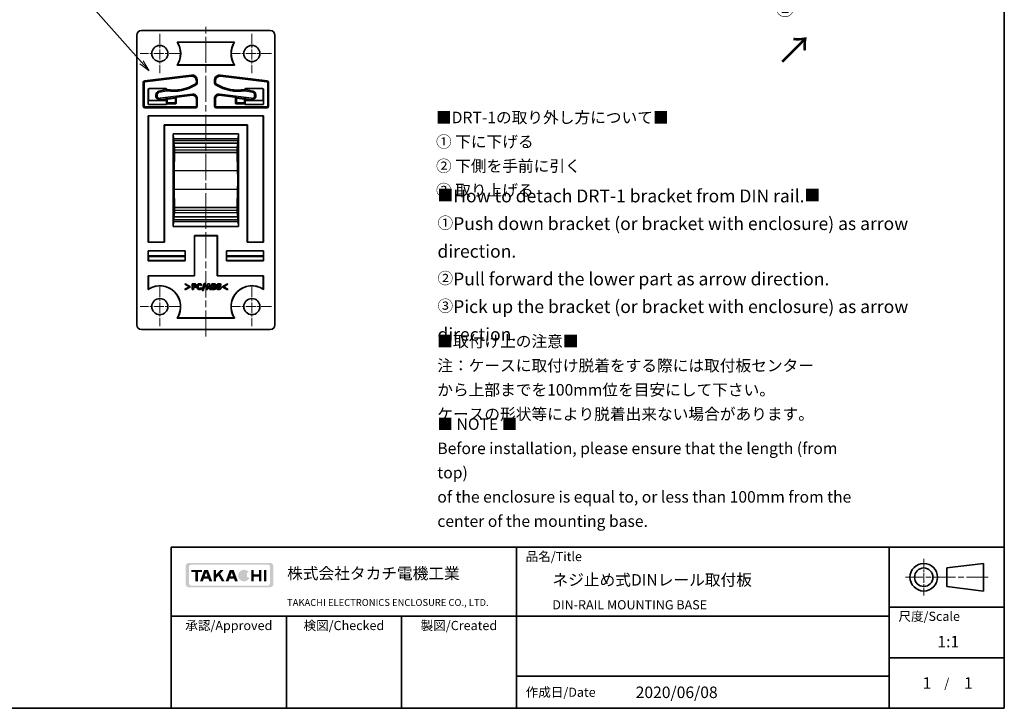
# Model space of a CAD drawing. Units: millimetres. Extents: x 14 to 406, y 8 to 289.
# Drawn here: x 192 to 406, y 8 to 158 of the extents above; entities that cross this region are included whole.
import ezdxf

# ---------------------------------------------------------------- set-up
doc = ezdxf.new("R2010")
doc.units = ezdxf.units.MM
doc.linetypes.add('CHAIN', pattern=[0.3543, 0.2362, -0.0295, 0.0591, -0.0295])
for name, color, linetype, lineweight in [('Border (ISO)', 7, 'Continuous', 35), ('Symbol (ISO)', 7, 'Continuous', 18), ('Title (ISO)', 7, 'Continuous', 35), ('Visible (ISO)', 7, 'Continuous', 35), ('Visible Narrow (ISO)', 7, 'Continuous', 25)]:
    doc.layers.add(name, color=color, linetype=linetype, lineweight=lineweight)
for name, color, linetype, lineweight, true_color in [('Center Mark (ISO)', 7, 'Continuous', 18, 0x80ffff), ('Centerline (ISO)', 7, 'Continuous', 18, 0x80ffff), ('Hatch (ISO)', 1, 'Continuous', 18, 0xff0000), ('Symbol (TK)', 100, 'Continuous', 18, 0x00ff3f)]:
    doc.layers.add(name, color=color, linetype=linetype, lineweight=lineweight, true_color=true_color)
doc.styles.add('Note Text (TK)', font='MS PGothic.ttf')
doc.styles.add('Note Text (TK2)', font='MS PGothic.ttf')
doc.styles.add('文字スタイル67', font='arial.ttf')

# ---------------------------------------------------------------- blocks, each defined once
blk = doc.blocks.new('図面枠 tk図枠')
at = {"layer": 'Border (ISO)'}
for p in [(405.5, 289), (14.5, 8)]:
    blk.add_line(p, (405.5, 8), dxfattribs=at)
blk = doc.blocks.new('表題欄 tk表題欄')
at = {"layer": 'Hatch (ISO)'}
h = blk.add_hatch(color=256, dxfattribs=at)
edge = h.paths.add_edge_path(flags=0)
edge.add_arc((95.58, 236.3), 0.596, 270, 360)
edge.add_line((96.17, 236.3), (96.17, 239.71))
edge.add_arc((95.58, 239.71), 0.596, 0, 90)
edge.add_line((95.58, 240.31), (79.14, 240.31))
edge.add_arc((79.14, 239.71), 0.596, 90, 180)
edge.add_line((78.54, 239.71), (78.54, 236.3))
edge.add_arc((79.14, 236.3), 0.596, 180, 270)
edge.add_line((79.14, 235.7), (95.58, 235.7))
edge = h.paths.add_edge_path()
edge.add_line((77.84, 239.96), (77.84, 236.05))
edge.add_arc((78.54, 236.05), 0.702, 180, 270)
edge.add_line((78.54, 235.35), (96.17, 235.35))
edge.add_arc((96.17, 236.05), 0.702, 270, 360)
edge.add_line((96.87, 236.05), (96.87, 239.96))
edge.add_arc((96.17, 239.96), 0.702, 0, 90)
edge.add_line((96.17, 240.66), (78.54, 240.66))
edge.add_arc((78.54, 239.96), 0.702, 90, 180)
for points in [[(79.07, 239.15), (79.07, 238.66), (79.92, 238.66), (79.92, 236.66), (80.51, 236.66), (80.51, 238.66), (81.36, 238.66), (81.36, 239.15)], [(85.68, 236.66), (84.94, 237.89), (84.42, 237.32), (84.42, 236.66), (83.9, 236.66), (83.9, 239.15), (84.42, 239.15), (84.42, 238.1), (85.39, 239.15), (86.11, 239.15), (85.32, 238.3), (86.3, 236.66)], [(92.09, 239.15), (92.09, 236.66), (92.61, 236.66), (92.61, 237.66), (93.77, 237.66), (93.77, 236.66), (94.29, 236.66), (94.29, 239.15), (93.77, 239.15), (93.77, 238.15), (92.61, 238.15), (92.61, 239.15)], [(94.84, 239.15), (94.84, 236.66), (95.36, 236.66), (95.36, 239.15)]]:
    blk.add_hatch(color=256, dxfattribs=at).paths.add_polyline_path(points)
h = blk.add_hatch(color=256, dxfattribs=at)
h.paths.add_polyline_path([(82.59, 237.71), (81.95, 237.71), (82.27, 238.58)], flags=0)
h.paths.add_polyline_path([(82.78, 237.2), (81.76, 237.2), (81.57, 236.66), (80.95, 236.66), (81.86, 239.15), (82.68, 239.15), (83.59, 236.66), (82.98, 236.66)])
h = blk.add_hatch(color=256, dxfattribs=at)
h.paths.add_polyline_path([(87.53, 237.71), (88.16, 237.71), (87.85, 238.58)], flags=0)
h.paths.add_polyline_path([(87.14, 236.66), (87.34, 237.2), (88.35, 237.2), (88.55, 236.66), (89.17, 236.66), (88.25, 239.15), (87.44, 239.15), (86.52, 236.66)])
h = blk.add_hatch(color=256, dxfattribs=at)
edge = h.paths.add_edge_path()
edge.add_arc((90.52, 237.9), 1.27, 38.5505, 336.582)
edge.add_line((91.69, 237.4), (91.17, 237.62))
edge.add_ellipse((90.52, 237.9), major_axis=(0, -0.8), ratio=0.867347, start_angle=124.651, end_angle=429.4109, ccw=False)
edge.add_line((91.09, 238.36), (91.52, 238.7))
at = {"layer": 'Title (ISO)'}
for p, q in [((74.71, 244.05), (255.71, 244.05)), ((74.71, 209.05), (74.71, 244.05)), ((149.71, 244.05), (149.71, 209.05)), ((230.71, 244.05), (230.71, 209.05)), ((255.71, 244.05), (255.71, 209.05)), ((243.21, 239.55), (251.21, 240.55)), ((251.21, 234.55), (251.21, 240.55)), ((243.21, 239.55), (243.21, 235.55)), ((243.21, 235.55), (251.21, 234.55)), ((74.71, 229.05), (230.71, 229.05)), ((99.71, 229.05), (99.71, 209.05)), ((124.71, 229.05), (124.71, 209.05)), ((230.71, 231.05), (255.71, 231.05)), ((230.71, 220.05), (255.71, 220.05)), ((149.71, 216.05), (230.71, 216.05)), ((255.71, 209.05), (74.71, 209.05))]:
    blk.add_line(p, q, dxfattribs=at)
at = {"layer": 'Title (ISO)', "color": 4, "linetype": 'CHAIN', "lineweight": 18, "ltscale": 8.88956, "true_color": 0x00ffff}
blk.add_line((238.21, 241.55), (238.21, 233.55), dxfattribs=at)
at = {"layer": 'Title (ISO)', "color": 4, "linetype": 'CHAIN', "lineweight": 18, "ltscale": 20.001633, "true_color": 0x00ffff}
blk.add_line((252.21, 237.55), (234.21, 237.55), dxfattribs=at)
at = {"layer": 'Title (ISO)'}
for radius in [3, 2]:
    blk.add_circle((238.21, 237.55), radius, dxfattribs=at)
at = {"layer": 'Title (ISO)', "color": 1, "true_color": 0xff0000, "char_height": 2, "line_spacing_factor": 1.5, "style": 'Note Text (TK)'}
for s, insert, attachment_point in [('\\fＭＳ Ｐゴシック|b0|i0;{\\H2.0000;品名/Title}', (151.71, 242.05), 4), ('\\fＭＳ Ｐゴシック|b0|i0;{\\H2.0000;尺度/Scale}', (232.71, 229.05), 4), ('\\fＭＳ Ｐゴシック|b0|i0;{\\H2.0000;承認/Approved}', (87.21, 227.05), 5), ('\\fＭＳ Ｐゴシック|b0|i0;{\\H2.0000;検図/Checked}', (112.21, 227.05), 5), ('\\fＭＳ Ｐゴシック|b0|i0;{\\H2.0000;製図/Created}', (137.21, 227.05), 5), ('\\fＭＳ Ｐゴシック|b0|i0;{\\H2.0000;作成日/Date}', (151.71, 212.55), 4)]:
    blk.add_mtext(s, dxfattribs=dict(at, insert=insert, attachment_point=attachment_point))
at = {"layer": 'Title (ISO)', "color": 7, "line_spacing_factor": 1.5, "style": 'Note Text (TK)'}
for s, insert, char_height, attachment_point in [('株式会社タカチ電機工業', (99.87, 238.05), 2.5, 4), ('\\fArial|b0|i0;{\\H1.4986;TAKACHI ELECTRONICS ENCLOSURE CO., LTD.}', (99.87, 232.05), 1.4986, 4), ('\\fＭＳ Ｐゴシック|b0|i0;{\\H2.0000;/}', (243.21, 214.55), 2, 5)]:
    blk.add_mtext(s, dxfattribs=dict(at, insert=insert, char_height=char_height, attachment_point=attachment_point))
at = {"layer": 'Title (ISO)', "color": 7}
for tag, p, height, style in [('<品名>_001', (157.54, 235.72), 2.5, 'Note Text (TK)'), ('<Title>_001', (157.49, 230.55), 2, '文字スタイル67'), ('<尺度>_001', (241.17, 222.3), 2.5, 'Note Text (TK)'), ('<総ページ数>_001', (246.95, 213.3), 2.5, 'Note Text (TK)'), ('作成日_001', (175.61, 211.28), 2.5, 'Note Text (TK)'), ('<ページ_No.>_001', (237.95, 213.3), 2.5, 'Note Text (TK)')]:
    blk.add_attdef(tag, p, '', height=height, dxfattribs=dict(at, style=style))
blk = doc.blocks.new('バルーン1')
at = {"layer": 'Symbol (TK)', "color": 100, "true_color": 0x00ff40}
for p, q in [((218.03, 148.41), (200.45, 168.25)), ((217.66, 148.08), (219.69, 146.54)), ((218.03, 148.41), (219.69, 146.54)), ((219.69, 146.54), (218.4, 148.74))]:
    blk.add_line(p, q, dxfattribs=at)
at = {"layer": 'Symbol (TK)'}
blk.add_circle((198.47, 170.49), 3, dxfattribs=at)
at = {"layer": 'Symbol (TK)', "color": 7, "insert": (198.47, 170.47), "char_height": 2, "attachment_point": 5, "style": 'Note Text (TK2)'}
blk.add_mtext('1', dxfattribs=at)

msp = doc.modelspace()

# ---------------------------------------------------------------- linework, layer by layer
at = {"layer": 'Center Mark (ISO)', "linetype": 'CHAIN', "ltscale": 9.445163}
for p, q in [((222.009, 154.5628), (222.009, 146.0628)), ((242.009, 154.5628), (242.009, 146.0628)), ((226.259, 150.3128), (217.759, 150.3128)), ((246.259, 150.3128), (237.759, 150.3128)), ((222.009, 99.5628), (222.009, 91.0628)), ((242.009, 99.5628), (242.009, 91.0628)), ((226.259, 95.3128), (217.759, 95.3128)), ((246.259, 95.3128), (237.759, 95.3128))]:
    msp.add_line(p, q, dxfattribs=at)
at = {"layer": 'Centerline (ISO)', "linetype": 'CHAIN', "ltscale": 23.990969}
msp.add_line((232.009, 88.8128), (232.009, 156.8128), dxfattribs=at)
at = {"layer": 'Visible (ISO)'}
for p, q in [((217.009, 91.3128), (217.009, 154.3128)), ((218.009, 155.3128), (246.009, 155.3128)), ((247.009, 154.3128), (247.009, 91.3128)), ((225.7507, 152.8128), (238.2674, 152.8128)), ((238.2026, 152.7779), (225.8155, 152.7779)), ((238.2674, 147.8128), (225.7507, 147.8128)), ((225.8155, 147.8477), (238.2026, 147.8477)), ((218.5701, 143.9495), (218.5701, 138.9417)), ((228.8273, 145.3753), (218.7459, 144.148)), ((229.948, 144.0824), (229.948, 144.3827)), ((234.0701, 144.3827), (234.0701, 144.0824)), ((245.2722, 144.148), (235.1908, 145.3753)), ((245.448, 138.9417), (245.448, 143.9495)), ((219.509, 142.5128), (219.509, 139.4128)), ((219.5291, 140.1416), (219.5291, 142.4927)), ((223.3091, 142.7128), (219.709, 142.7128)), ((219.7291, 142.6927), (223.289, 142.6927)), ((221.148, 141.1189), (221.148, 141.3426)), ((221.7856, 142.1259), (223.489, 142.4786)), ((223.489, 142.4927), (223.489, 142.4786)), ((223.489, 142.4786), (223.5075, 142.4825)), ((223.509, 142.4822), (223.509, 142.5128)), ((229.0451, 141.2341), (225.7094, 140.8009)), ((238.3087, 140.8009), (234.973, 141.2341)), ((240.509, 142.5128), (240.509, 142.4822)), ((240.5106, 142.4825), (240.5291, 142.4786)), ((240.5291, 142.4786), (240.5291, 142.4927)), ((240.5291, 142.4786), (242.2325, 142.1259)), ((244.3091, 142.7128), (240.709, 142.7128)), ((240.7291, 142.6927), (244.289, 142.6927)), ((242.8701, 141.3426), (242.8701, 141.1189)), ((244.489, 142.4927), (244.489, 140.1416)), ((244.509, 139.4128), (244.509, 142.5128)), ((219.5099, 140.1217), (219.5092, 139.4042)), ((219.5099, 140.1224), (219.5291, 140.1416)), ((219.5099, 140.1217), (219.5099, 140.1224)), ((223.4829, 140.1224), (219.5099, 140.1224)), ((223.4829, 140.1217), (219.5099, 140.1217)), ((223.4829, 140.1416), (219.5291, 140.1416)), ((219.709, 139.2128), (223.309, 139.2128)), ((223.2571, 140.4824), (222.0509, 140.3257)), ((223.4829, 140.2841), (223.4829, 140.1416)), ((223.4829, 140.1416), (223.4829, 139.5545)), ((223.5089, 139.4042), (223.5088, 139.4559)), ((223.509, 139.4128), (223.509, 139.4555)), ((223.6828, 139.3545), (225.3353, 139.3545)), ((225.5352, 139.5545), (225.5352, 140.6026)), ((229.948, 138.9417), (229.948, 140.4409)), ((234.0701, 140.4409), (234.0701, 138.9417)), ((238.4829, 140.6026), (238.4829, 139.5545)), ((238.6828, 139.3545), (240.3353, 139.3545)), ((240.509, 139.4555), (240.509, 139.4128)), ((240.5093, 139.4559), (240.5092, 139.4042)), ((240.5352, 140.1416), (240.5352, 140.2841)), ((244.489, 140.1416), (240.5352, 140.1416)), ((240.5352, 139.5545), (240.5352, 140.1416)), ((244.5082, 140.1224), (240.5352, 140.1224)), ((244.5082, 140.1217), (240.5352, 140.1217)), ((240.709, 139.2128), (244.309, 139.2128)), ((241.9672, 140.3257), (240.761, 140.4824)), ((244.5082, 140.1224), (244.489, 140.1416)), ((244.5082, 140.1224), (244.5082, 140.1217)), ((244.5089, 139.4042), (244.5082, 140.1217)), ((218.7701, 138.7418), (229.748, 138.7418)), ((234.2701, 138.7418), (245.248, 138.7418)), ((219.509, 109.3128), (219.509, 136.7807)), ((219.509, 136.7807), (244.509, 136.7807)), ((219.509, 136.7807), (219.544, 136.7457)), ((219.544, 136.7457), (219.544, 109.3477)), ((244.4741, 136.7457), (219.544, 136.7457)), ((222.9741, 109.3477), (222.9741, 134.8156)), ((223.009, 134.7807), (222.9741, 134.8156)), ((222.9741, 134.8156), (241.044, 134.8156)), ((241.009, 134.7807), (241.044, 134.8156)), ((241.044, 134.8156), (241.044, 109.3477)), ((244.509, 136.7807), (244.4741, 136.7457)), ((244.4741, 109.3477), (244.4741, 136.7457)), ((244.509, 136.7807), (244.509, 109.3128)), ((241.009, 134.7807), (223.009, 134.7807)), ((223.009, 134.7807), (223.009, 109.3128)), ((224.8868, 112.7449), (224.8868, 132.8807)), ((224.8868, 132.8807), (239.1313, 132.8807)), ((225.009, 131.8765), (224.8868, 132.8807)), ((239.009, 131.8765), (239.1313, 132.8807)), ((239.1313, 132.8807), (239.1313, 112.7449)), ((241.009, 109.3128), (241.009, 134.7807)), ((225.009, 131.8765), (225.009, 113.7491)), ((225.0635, 131.4464), (225.009, 131.8765)), ((225.0635, 130.8222), (225.0635, 131.4464)), ((238.9546, 131.4464), (225.0635, 131.4464)), ((225.1812, 129.8938), (225.0635, 130.8222)), ((238.9546, 130.8222), (225.0635, 130.8222)), ((238.9546, 130.8222), (238.8369, 129.8938)), ((239.009, 131.8765), (238.9546, 131.4464)), ((238.9546, 131.4464), (238.9546, 130.8222)), ((239.009, 113.7491), (239.009, 131.8765)), ((225.1108, 124.8128), (225.1943, 128.7965)), ((225.1943, 128.7965), (225.1943, 129.4132)), ((238.8238, 128.7965), (225.1943, 128.7965)), ((238.8238, 129.4132), (238.8238, 128.7965)), ((238.8238, 128.7965), (238.9073, 124.8128)), ((225.1943, 116.8291), (225.1108, 120.8128)), ((238.9073, 120.8128), (238.8238, 116.8291)), ((225.0635, 114.8033), (225.1812, 115.7318)), ((238.8238, 116.8291), (225.1943, 116.8291)), ((225.1943, 116.2124), (225.1943, 116.8291)), ((238.8238, 116.8291), (238.8238, 116.2124)), ((238.8369, 115.7318), (238.9546, 114.8033)), ((225.009, 113.7491), (224.8868, 112.7449)), ((225.009, 113.7491), (225.0635, 114.1792)), ((225.0635, 114.1792), (225.0635, 114.8033)), ((238.9546, 114.8033), (225.0635, 114.8033)), ((238.9546, 114.1792), (225.0635, 114.1792)), ((238.9546, 114.8033), (238.9546, 114.1792)), ((238.9546, 114.1792), (239.009, 113.7491)), ((239.009, 113.7491), (239.1313, 112.7449)), ((239.1313, 112.7449), (224.8868, 112.7449)), ((219.509, 109.3128), (219.544, 109.3477)), ((223.009, 109.3128), (219.509, 109.3128)), ((219.544, 109.3477), (222.9741, 109.3477)), ((223.009, 109.3128), (222.9741, 109.3477)), ((229.509, 102.0128), (229.509, 110.7449)), ((229.509, 110.7449), (234.509, 110.7449)), ((229.509, 110.7449), (229.544, 110.71)), ((234.4741, 110.71), (229.544, 110.71)), ((229.544, 110.71), (229.544, 101.9779)), ((234.509, 110.7449), (234.4741, 110.71)), ((234.4741, 101.9779), (234.4741, 110.71)), ((234.509, 110.7449), (234.509, 102.0128)), ((241.009, 109.3128), (241.044, 109.3477)), ((244.509, 109.3128), (241.009, 109.3128)), ((241.044, 109.3477), (244.4741, 109.3477)), ((244.509, 109.3128), (244.4741, 109.3477)), ((219.4785, 105.2822), (219.4785, 107.4433)), ((219.4785, 107.4433), (227.5396, 107.4433)), ((219.509, 107.4128), (219.4785, 107.4433)), ((227.509, 107.4128), (219.509, 107.4128)), ((219.509, 107.4128), (219.509, 105.3128)), ((227.509, 107.4128), (227.5396, 107.4433)), ((227.509, 105.3128), (227.509, 107.4128)), ((227.5396, 107.4433), (227.5396, 105.2822)), ((236.4785, 105.2822), (236.4785, 107.4433)), ((236.4785, 107.4433), (244.5396, 107.4433)), ((236.4785, 107.4433), (236.509, 107.4128)), ((244.509, 107.4128), (236.509, 107.4128)), ((236.509, 107.4128), (236.509, 105.3128)), ((244.5396, 107.4433), (244.509, 107.4128)), ((244.509, 105.3128), (244.509, 107.4128)), ((244.5396, 107.4433), (244.5396, 105.2822)), ((219.509, 105.3128), (219.4785, 105.2822)), ((227.5396, 105.2822), (219.4785, 105.2822)), ((219.509, 105.3128), (219.5186, 105.3224)), ((219.5186, 105.3224), (219.5195, 106.2133)), ((219.5186, 105.3224), (227.4994, 105.3224)), ((219.5204, 106.3128), (219.5195, 106.2133)), ((219.5195, 106.2133), (227.4986, 106.2133)), ((227.4977, 106.3128), (219.5204, 106.3128)), ((227.4986, 106.2133), (227.4977, 106.3128)), ((227.4986, 106.2133), (227.4994, 105.3224)), ((227.4994, 105.3224), (227.509, 105.3128)), ((227.509, 105.3128), (227.5396, 105.2822)), ((236.509, 105.3128), (236.4785, 105.2822)), ((244.5396, 105.2822), (236.4785, 105.2822)), ((236.509, 105.3128), (236.5186, 105.3224)), ((236.5186, 105.3224), (236.5195, 106.2133)), ((236.5186, 105.3224), (244.4994, 105.3224)), ((236.5204, 106.3128), (236.5195, 106.2133)), ((236.5195, 106.2133), (244.4986, 106.2133)), ((244.4977, 106.3128), (236.5204, 106.3128)), ((244.4986, 106.2133), (244.4977, 106.3128)), ((244.4986, 106.2133), (244.4994, 105.3224)), ((244.4994, 105.3224), (244.509, 105.3128)), ((244.5396, 105.2822), (244.509, 105.3128)), ((219.509, 99.0544), (219.509, 102.0128)), ((219.509, 102.0128), (229.509, 102.0128)), ((219.509, 102.0128), (219.544, 101.9779)), ((229.544, 101.9779), (219.544, 101.9779)), ((219.544, 101.9779), (219.544, 99.1192)), ((229.509, 102.0128), (229.544, 101.9779)), ((234.509, 102.0128), (234.4741, 101.9779)), ((244.4741, 101.9779), (234.4741, 101.9779)), ((234.509, 102.0128), (244.509, 102.0128)), ((244.509, 102.0128), (244.4741, 101.9779)), ((244.4741, 99.1192), (244.4741, 101.9779)), ((244.509, 102.0128), (244.509, 99.0544)), ((227.5411, 100.2875), (227.4681, 100.1562)), ((227.4681, 100.1562), (228.4347, 99.6311)), ((228.4347, 99.6311), (227.4681, 99.1069)), ((227.4681, 99.1069), (227.5411, 98.9776)), ((228.708, 99.6311), (227.5411, 100.2875)), ((227.5411, 98.9776), (228.708, 99.6311)), ((229.0347, 100.2593), (229.0347, 99.0593)), ((229.5005, 100.2593), (229.0347, 100.2593)), ((229.0347, 99.0593), (229.3362, 99.0593)), ((229.3362, 99.6758), (229.3362, 100.0356)), ((229.3362, 100.0356), (229.379, 100.0356)), ((229.3576, 99.6758), (229.3362, 99.6758)), ((229.3362, 99.4522), (229.4937, 99.4522)), ((229.3362, 99.0593), (229.3362, 99.4522)), ((231.0127, 99.8966), (231.0428, 99.8966)), ((231.0428, 99.421), (231.0156, 99.421)), ((231.0428, 99.8966), (231.0428, 100.1825)), ((231.0428, 99.139), (231.0428, 99.421)), ((231.6681, 100.3128), (231.1916, 98.7987)), ((231.1916, 98.7987), (231.4231, 98.7987)), ((231.4231, 98.7987), (231.9005, 100.3128)), ((231.9005, 100.3128), (231.6681, 100.3128)), ((232.449, 100.2593), (232.0435, 99.0593)), ((232.0435, 99.0593), (232.3449, 99.0593)), ((232.3449, 99.0593), (232.4208, 99.3044)), ((232.4208, 99.3044), (232.7981, 99.3044)), ((232.7777, 100.2593), (232.449, 100.2593)), ((232.486, 99.5222), (232.6095, 99.9189)), ((232.732, 99.5222), (232.486, 99.5222)), ((232.6095, 99.9189), (232.732, 99.5222)), ((233.1832, 99.0593), (232.7777, 100.2593)), ((232.7981, 99.3044), (232.873, 99.0593)), ((232.873, 99.0593), (233.1832, 99.0593)), ((233.3028, 100.2593), (233.3028, 99.0593)), ((233.7258, 100.2593), (233.3028, 100.2593)), ((233.3028, 99.0593), (233.7822, 99.0593)), ((233.6023, 99.7857), (233.6023, 100.0405)), ((233.6023, 100.0405), (233.6227, 100.0405)), ((233.6402, 99.7857), (233.6023, 99.7857)), ((233.6023, 99.2781), (233.6023, 99.5805)), ((233.6023, 99.5805), (233.6578, 99.5805)), ((233.6189, 99.2781), (233.6023, 99.2781)), ((234.0166, 99.7176), (234.0166, 99.7235)), ((234.3696, 99.4162), (234.3696, 99.1303)), ((234.3968, 99.4162), (234.3696, 99.4162)), ((235.2516, 99.9257), (235.2778, 99.9257)), ((235.2778, 99.9257), (235.2778, 100.2)), ((236.7248, 100.2875), (235.5579, 99.6311)), ((235.5579, 99.6311), (236.7248, 98.9776)), ((235.8312, 99.6311), (236.7988, 100.1562)), ((236.7988, 99.1069), (235.8312, 99.6311)), ((236.7988, 100.1562), (236.7248, 100.2875)), ((236.7248, 98.9776), (236.7988, 99.1069)), ((238.2674, 92.8128), (225.7507, 92.8128)), ((225.8155, 92.8477), (238.2026, 92.8477)), ((246.009, 90.3128), (218.009, 90.3128))]:
    msp.add_line(p, q, dxfattribs=at)
for centre in [(222.009, 150.3128), (242.009, 150.3128), (222.009, 95.3128), (242.009, 95.3128)]:
    msp.add_circle(centre, 1.75, dxfattribs=at)
for centre, radius, start, end in [((218.009, 154.3128), 1, 90, 180), ((246.009, 154.3128), 1, 0, 90), ((222.009, 150.3128), 4.5, 326.251011, 33.748989), ((222.009, 150.3128), 4.5349, 327.072517, 32.927483), ((242.009, 150.3128), 4.5349, 147.072517, 212.927483), ((242.009, 150.3128), 4.5, 146.251011, 213.748989), ((224.9584, 151.7885), 9.4185, 261.138452, 300.225548), ((239.0597, 151.7885), 9.4185, 239.774452, 278.861548), ((219.709, 139.4128), 0.2, 180, 182.457384), ((219.709, 139.4128), 0.2, 182.457384, 270), ((223.309, 139.4128), 0.2, 270, 357.542616), ((223.309, 139.4128), 0.2, 357.542616, 0), ((240.709, 139.4128), 0.2, 180, 182.457384), ((240.709, 139.4128), 0.2, 182.457384, 270), ((244.309, 139.4128), 0.2, 270, 357.542616), ((244.309, 139.4128), 0.2, 357.542616, 0), ((222.009, 95.3128), 4.5, 326.251011, 123.748989), ((222.009, 95.3128), 4.5349, 327.072517, 122.927483), ((242.009, 95.3128), 4.5349, 57.072517, 212.927483), ((242.009, 95.3128), 4.5, 56.251011, 213.748989), ((218.009, 91.3128), 1, 180, 270), ((246.009, 91.3128), 1, 270, 0)]:
    msp.add_arc(centre, radius, start, end, dxfattribs=at)
for centre, major_axis, ratio, start_param, end_param in [((218.7702, 143.9494), (-0.1498, 0.1326), 0.99972828, 5.55849353, 7.00787708), ((228.9478, 144.3824), (0.6632, 0.7489), 0.99965362, 5.43738759, 7.12898302), ((235.0703, 144.3824), (-0.6632, 0.7489), 0.99965362, 5.43738759, 7.12898302), ((245.2479, 143.9494), (0.1498, 0.1326), 0.99972828, 5.55849353, 7.00787708), ((219.709, 142.5128), (-0.1414, -0.1414), 0.99969546, 3.92714311, 5.49763485), ((219.7292, 142.4927), (-0.1415, 0.1415), 0.99969546, 5.49793944, 7.06843118), ((221.9481, 141.3424), (-0.6206, 0.5052), 0.99974679, 5.60001289, 6.96635772), ((223.2889, 142.4927), (0.1415, 0.1415), 0.99969546, 5.49793944, 7.06843118), ((223.3091, 142.5128), (-0.1414, 0.1414), 0.99969546, 3.92714311, 5.49763485), ((229.1478, 140.4406), (0.5282, 0.6012), 0.99965046, 5.43338331, 7.13298731), ((234.8703, 140.4406), (-0.5282, 0.6012), 0.99965046, 5.43338331, 7.13298731), ((240.709, 142.5128), (-0.1414, -0.1414), 0.99969546, 3.92714311, 5.49763485), ((240.7292, 142.4927), (-0.1415, 0.1415), 0.99969546, 5.49793944, 7.06843118), ((242.07, 141.3424), (0.6206, 0.5052), 0.99974679, 5.60001289, 6.96635772), ((244.2889, 142.4927), (0.1415, 0.1415), 0.99969546, 5.49793944, 7.06843118), ((244.3091, 142.5128), (-0.1414, 0.1414), 0.99969546, 3.92714311, 5.49763485), ((221.9481, 141.1192), (-0.5282, -0.6012), 0.99965046, 5.43338331, 7.13298731), ((223.2828, 140.284), (0.132, 0.1503), 0.99965046, 5.43338331, 7.13298731), ((223.6829, 139.5545), (-0.1415, -0.1415), 0.99969546, 5.49793944, 7.06843118), ((225.3352, 139.5545), (0.1415, -0.1415), 0.99969546, 5.49793944, 7.06843118), ((225.7353, 140.6025), (-0.1503, 0.132), 0.99973019, 5.56249812, 7.00387249), ((238.2828, 140.6025), (0.1503, 0.132), 0.99973019, 5.56249812, 7.00387249), ((238.6829, 139.5545), (-0.1415, -0.1415), 0.99969546, 5.49793944, 7.06843118), ((240.3352, 139.5545), (0.1415, -0.1415), 0.99969546, 5.49793944, 7.06843118), ((240.7353, 140.284), (-0.132, 0.1503), 0.99965046, 5.43338331, 7.13298731), ((242.07, 141.1192), (0.5282, -0.6012), 0.99965046, 5.43338331, 7.13298731), ((218.7702, 138.9418), (-0.1415, -0.1415), 0.99969546, 5.49793944, 7.06843118), ((229.7479, 138.9418), (0.1415, -0.1415), 0.99969546, 5.49793944, 7.06843118), ((234.2702, 138.9418), (-0.1415, -0.1415), 0.99969546, 5.49793944, 7.06843118), ((245.2479, 138.9418), (0.1415, -0.1415), 0.99969546, 5.49793944, 7.06843118), ((225.1762, 129.4132), (0, -0.5), 0.03632806, 1.57079633, 2.86233997), ((238.8419, 129.4132), (0, 0.5), 0.03632806, 0.27925268, 1.57079633), ((225.2366, 122.8128), (0, -4), 0.03632806, 4.1887902, 5.23598776), ((238.7815, 122.8128), (0, 4), 0.03632806, 4.1887902, 5.23598776), ((225.1762, 116.2124), (0, -0.5), 0.03632806, 0.27925268, 1.57079633), ((238.8419, 116.2124), (0, 0.5), 0.03632806, 1.57079633, 2.86233997)]:
    msp.add_ellipse(centre, major_axis=major_axis, ratio=ratio, start_param=start_param, end_param=end_param, dxfattribs=at)
for points in [[(225.7507, 152.8128), (225.7831, 152.7955), (225.8155, 152.7779)], [(238.2674, 152.8128), (238.235, 152.7955), (238.2026, 152.7779)], [(225.7507, 147.8128), (225.7831, 147.8301), (225.8155, 147.8477)], [(238.2674, 147.8128), (238.235, 147.8301), (238.2026, 147.8477)], [(219.509, 99.0544), (219.5264, 99.0868), (219.544, 99.1192)], [(229.5035, 99.6826), (229.4753, 99.6778), (229.3994, 99.6758), (229.3576, 99.6758)], [(229.379, 100.0356), (229.4461, 100.0356), (229.5239, 100.0298), (229.5667, 100.0113)], [(229.4937, 99.4522), (229.5579, 99.4522), (229.662, 99.4736), (229.7067, 99.492)], [(229.8156, 100.1805), (229.7543, 100.2214), (229.6036, 100.2593), (229.5005, 100.2593)], [(229.5958, 99.7245), (229.5813, 99.7099), (229.5278, 99.6865), (229.5035, 99.6826)], [(229.5667, 100.0113), (229.5997, 99.9977), (229.6484, 99.9248), (229.6484, 99.8732)], [(229.6484, 99.8732), (229.6484, 99.8188), (229.627, 99.7536), (229.5958, 99.7245)], [(229.7067, 99.492), (229.7505, 99.5105), (229.8244, 99.563), (229.8545, 99.5951)], [(229.9576, 99.881), (229.9576, 99.9851), (229.8837, 100.1348), (229.8156, 100.1805)], [(229.8545, 99.5951), (229.9041, 99.6457), (229.9576, 99.7974), (229.9576, 99.881)], [(230.6373, 100.2826), (230.367, 100.2826), (230.049, 99.9433), (230.049, 99.6583)], [(230.049, 99.6583), (230.049, 99.3627), (230.366, 99.036), (230.6364, 99.036)], [(230.3602, 99.6574), (230.3602, 99.7633), (230.4176, 99.9199), (230.4623, 99.9656)], [(230.4681, 99.3462), (230.4195, 99.3928), (230.3602, 99.5455), (230.3602, 99.6574)], [(230.4623, 99.9656), (230.5119, 100.0172), (230.6198, 100.058), (230.685, 100.058)], [(230.6869, 99.2606), (230.6296, 99.2606), (230.5148, 99.3005), (230.4681, 99.3462)], [(230.6364, 99.036), (230.7219, 99.036), (230.8201, 99.0535), (230.8766, 99.071)], [(230.8756, 100.2525), (230.8231, 100.2661), (230.7083, 100.2826), (230.6373, 100.2826)], [(230.685, 100.058), (230.7404, 100.058), (230.8406, 100.022), (230.8824, 99.9958)], [(230.8911, 99.3248), (230.8542, 99.3005), (230.7462, 99.2606), (230.6869, 99.2606)], [(231.0428, 100.1825), (231.0127, 100.198), (230.9164, 100.2398), (230.8756, 100.2525)], [(230.8766, 99.071), (230.9232, 99.0846), (231.0098, 99.1235), (231.0428, 99.139)], [(230.8824, 99.9958), (230.9242, 99.9705), (230.9903, 99.916), (231.0127, 99.8966)], [(231.0156, 99.421), (230.9932, 99.4006), (230.932, 99.3491), (230.8911, 99.3248)], [(233.8717, 99.3014), (233.825, 99.281), (233.7355, 99.2781), (233.6189, 99.2781)], [(233.6227, 100.0405), (233.7035, 100.0405), (233.7851, 100.0386), (233.8143, 100.0249)], [(233.8124, 99.8042), (233.7793, 99.7886), (233.7171, 99.7857), (233.6402, 99.7857)], [(233.6578, 99.5805), (233.7375, 99.5805), (233.8338, 99.5786), (233.861, 99.5679)], [(234.0535, 100.2068), (233.9942, 100.2389), (233.8581, 100.2593), (233.7258, 100.2593)], [(233.7822, 99.0593), (233.9077, 99.0593), (234.0691, 99.104), (234.1372, 99.1575)], [(233.8756, 99.9209), (233.8756, 99.881), (233.8484, 99.8217), (233.8124, 99.8042)], [(233.8143, 100.0249), (233.8454, 100.0113), (233.8756, 99.9501), (233.8756, 99.9209)], [(233.861, 99.5679), (233.9057, 99.5514), (233.9505, 99.4881), (233.9505, 99.4317)], [(233.9505, 99.4317), (233.9505, 99.388), (233.9125, 99.3199), (233.8717, 99.3014)], [(234.0166, 99.7235), (234.0944, 99.7556), (234.1819, 99.8927), (234.1819, 99.9802)], [(234.2616, 99.4269), (234.2616, 99.5494), (234.1284, 99.6943), (234.0166, 99.7176)], [(234.1819, 99.9802), (234.1819, 100.0561), (234.1187, 100.1728), (234.0535, 100.2068)], [(234.1372, 99.1575), (234.1936, 99.2022), (234.2616, 99.3374), (234.2616, 99.4269)], [(234.3696, 99.1303), (234.459, 99.0914), (234.6672, 99.0379), (234.8052, 99.0379)], [(234.8753, 100.2807), (234.6613, 100.2807), (234.3764, 100.0716), (234.3764, 99.9034)], [(234.3764, 99.9034), (234.3764, 99.7789), (234.497, 99.6126), (234.636, 99.564)], [(234.8062, 99.2567), (234.7041, 99.2567), (234.4872, 99.3394), (234.3968, 99.4162)], [(234.636, 99.564), (234.6973, 99.5426), (234.8364, 99.5144), (234.8976, 99.4979)], [(234.6847, 99.9403), (234.6847, 99.9715), (234.7255, 100.022), (234.7537, 100.0347)], [(234.8432, 99.8188), (234.7498, 99.8402), (234.6847, 99.8937), (234.6847, 99.9403)], [(234.7537, 100.0347), (234.7887, 100.0502), (234.8509, 100.0619), (234.8908, 100.0619)], [(234.8052, 99.0379), (235.0445, 99.0379), (235.3255, 99.2557), (235.3255, 99.4347)], [(234.9424, 99.28), (234.9171, 99.2684), (234.8325, 99.2567), (234.8062, 99.2567)], [(235.0795, 99.7565), (235.0153, 99.7789), (234.9035, 99.8052), (234.8432, 99.8188)], [(235.2778, 100.2), (235.1942, 100.2369), (234.9822, 100.2807), (234.8753, 100.2807)], [(234.8908, 100.0619), (234.9919, 100.0619), (235.1845, 99.9831), (235.2516, 99.9257)], [(234.8976, 99.4979), (234.9462, 99.4852), (235.0172, 99.4288), (235.0172, 99.3831)], [(235.0172, 99.3831), (235.0172, 99.3433), (234.9735, 99.2937), (234.9424, 99.28)], [(235.3255, 99.4347), (235.3255, 99.5591), (235.2039, 99.7108), (235.0795, 99.7565)], [(244.509, 99.0544), (244.4917, 99.0868), (244.4741, 99.1192)], [(225.7507, 92.8128), (225.7831, 92.8301), (225.8155, 92.8477)], [(238.2674, 92.8128), (238.235, 92.8301), (238.2026, 92.8477)]]:
    msp.add_open_spline(points, degree=2, dxfattribs=at)
for points, knots in [([(229.948, 144.0824), (229.948, 144.0173), (229.9352, 143.9529), (229.8898, 143.8421), (229.8609, 143.7953), (229.7892, 143.713), (229.7469, 143.678), (229.6997, 143.6505)], [0, 0, 0, 0, 0.0195307479, 0.0195307479, 0.0359098212, 0.0359098212, 0.0522893302, 0.0522893302, 0.0522893302, 0.0522893302]), ([(234.3184, 143.6505), (234.2621, 143.6833), (234.2128, 143.7267), (234.14, 143.8217), (234.1141, 143.8702), (234.0791, 143.9736), (234.0701, 144.0278), (234.0701, 144.0824)], [0, 0, 0, 0, 0.019530708, 0.019530708, 0.0359098308, 0.0359098308, 0.0522893301, 0.0522893301, 0.0522893301, 0.0522893301]), ([(223.5143, 142.2208), (223.5143, 142.2215), (223.5143, 142.2221), (223.5135, 142.249), (223.5128, 142.2748), (223.5115, 142.3234), (223.511, 142.3456), (223.51, 142.3828), (223.5096, 142.3976), (223.5091, 142.418), (223.509, 142.4234), (223.509, 142.4239)], [-0.0314052548, -0.0314052548, -0.0314052548, -0.0314052548, -0.0312018967, -0.0312018967, -0.0233593173, -0.0233593173, -0.0154627028, -0.0154627028, -0.0076968373, -0.0076968373, 0, 0, 0, 0]), ([(240.5038, 142.2208), (240.5038, 142.2215), (240.5038, 142.2221), (240.5046, 142.249), (240.5053, 142.2748), (240.5065, 142.3234), (240.5071, 142.3456), (240.5081, 142.3828), (240.5085, 142.3976), (240.509, 142.418), (240.5091, 142.4234), (240.5091, 142.4239)], [-0.00020349, -0.00020349, -0.00020349, -0.00020349, 0, 0, 0.0078476676, 0.0078476676, 0.0157494054, 0.0157494054, 0.0235203093, 0.0235203093, 0.0312221403, 0.0312221403, 0.0312221403, 0.0312221403])]:
    msp.add_open_spline(points, degree=3, knots=knots, dxfattribs=at)
for points, weights in [([(223.509, 142.4239), (223.5082, 142.4532), (223.5075, 142.4825)], [0.999999999698, 0.999999999425, 0.99999999928]), ([(240.5091, 142.4239), (240.5099, 142.4532), (240.5106, 142.4825)], [0.999999999747, 0.999999999517, 0.999999999395])]:
    msp.add_rational_spline(points, weights, degree=2, dxfattribs=at)
at = {"layer": 'Visible Narrow (ISO)'}
for p, q in [((228.8608, 145.6389), (218.6641, 144.3975)), ((228.8608, 145.6389), (228.8849, 145.4404)), ((235.1573, 145.6389), (235.1332, 145.4404)), ((245.354, 144.3975), (235.1573, 145.6389)), ((218.3125, 144.0005), (218.5125, 144.0005)), ((218.3125, 144.0005), (218.3125, 138.8841)), ((218.5125, 138.8841), (218.5125, 144.0005)), ((218.5125, 144.0005), (218.5701, 143.9495)), ((218.6883, 144.199), (218.6641, 144.3975)), ((218.6883, 144.199), (228.8849, 145.4404)), ((218.7459, 144.148), (218.6883, 144.199)), ((228.8849, 145.4404), (228.8273, 145.3753)), ((229.8603, 143.4459), (229.759, 143.6183)), ((229.948, 144.3827), (230.0056, 144.4478)), ((230.2056, 144.4478), (230.0056, 144.4478)), ((230.0056, 144.4478), (230.0056, 144.0494)), ((230.2056, 144.0494), (230.0056, 144.0494)), ((230.2056, 144.0494), (230.2056, 144.4478)), ((233.8125, 144.4478), (233.8125, 144.0494)), ((233.8125, 144.4478), (234.0125, 144.4478)), ((233.8125, 144.0494), (234.0125, 144.0494)), ((234.0125, 144.4478), (234.0701, 144.3827)), ((234.0125, 144.0494), (234.0125, 144.4478)), ((234.1578, 143.4459), (234.2591, 143.6183)), ((235.1908, 145.3753), (235.1332, 145.4404)), ((235.1332, 145.4404), (245.3298, 144.199)), ((245.3298, 144.199), (245.2722, 144.148)), ((245.354, 144.3975), (245.3298, 144.199)), ((245.448, 143.9495), (245.5056, 144.0005)), ((245.5056, 144.0005), (245.7056, 144.0005)), ((245.5056, 144.0005), (245.5056, 138.8841)), ((245.7056, 138.8841), (245.7056, 144.0005)), ((219.509, 142.5128), (219.5291, 142.4927)), ((219.7291, 142.6927), (219.709, 142.7128)), ((221.148, 141.3426), (221.2056, 141.2957)), ((221.4056, 141.2957), (221.2056, 141.2957)), ((221.2056, 141.2957), (221.2056, 141.1846)), ((221.4056, 141.1846), (221.4056, 141.2957)), ((221.8433, 142.0789), (221.7856, 142.1259)), ((223.509, 142.4239), (221.8433, 142.0789)), ((221.8838, 141.8831), (221.8433, 142.0789)), ((221.8838, 141.8831), (223.5143, 142.2208)), ((229.077, 141.498), (222.0828, 140.5897)), ((222.1085, 140.3913), (229.1027, 141.2997)), ((223.3091, 142.7128), (223.289, 142.6927)), ((223.489, 142.4927), (223.509, 142.5128)), ((229.1027, 141.2997), (229.0451, 141.2341)), ((229.077, 141.498), (229.1027, 141.2997)), ((234.9411, 141.498), (234.9154, 141.2997)), ((234.973, 141.2341), (234.9154, 141.2997)), ((234.9154, 141.2997), (241.9096, 140.3913)), ((241.9353, 140.5897), (234.9411, 141.498)), ((240.5038, 142.2208), (242.1343, 141.8831)), ((240.509, 142.5128), (240.5291, 142.4927)), ((242.1748, 142.0789), (240.5091, 142.4239)), ((240.7291, 142.6927), (240.709, 142.7128)), ((242.1343, 141.8831), (242.1748, 142.0789)), ((242.2325, 142.1259), (242.1748, 142.0789)), ((242.6125, 141.2957), (242.6125, 141.1846)), ((242.6125, 141.2957), (242.8125, 141.2957)), ((242.8125, 141.2957), (242.8701, 141.3426)), ((242.8125, 141.1846), (242.8125, 141.2957)), ((244.3091, 142.7128), (244.289, 142.6927)), ((244.489, 142.4927), (244.509, 142.5128)), ((221.2056, 141.1846), (221.148, 141.1189)), ((221.4056, 141.1846), (221.2056, 141.1846)), ((222.0509, 140.3257), (222.1085, 140.3913)), ((222.0828, 140.5897), (222.1085, 140.3913)), ((223.2799, 140.5083), (223.2571, 140.4824)), ((223.4829, 140.2841), (223.5056, 140.31)), ((223.5056, 139.5772), (223.4829, 139.5545)), ((223.5056, 140.31), (223.5056, 139.5772)), ((223.5056, 139.5772), (223.7056, 139.5772)), ((225.2868, 140.7758), (223.6798, 140.5671)), ((223.6798, 140.5671), (223.7056, 140.3688)), ((223.6828, 139.3545), (223.7056, 139.3772)), ((223.7056, 140.3688), (225.3125, 140.5775)), ((223.7056, 139.5772), (223.7056, 140.3688)), ((223.7056, 139.5772), (223.7056, 139.3772)), ((225.3125, 139.5772), (223.7056, 139.5772)), ((223.7056, 139.3772), (225.3125, 139.3772)), ((225.3125, 140.5775), (225.2868, 140.7758)), ((225.3125, 140.5775), (225.3125, 139.5772)), ((225.3125, 139.5772), (225.5125, 139.5772)), ((225.3125, 139.3772), (225.3125, 139.5772)), ((225.3125, 139.3772), (225.3353, 139.3545)), ((225.5125, 140.6226), (225.5352, 140.6026)), ((225.5125, 139.5772), (225.5125, 140.6226)), ((225.5352, 139.5545), (225.5125, 139.5772)), ((225.7094, 140.8009), (225.6867, 140.8209)), ((229.948, 140.4409), (230.0056, 140.5065)), ((230.2056, 140.5065), (230.0056, 140.5065)), ((230.0056, 140.5065), (230.0056, 138.8841)), ((230.2056, 138.8841), (230.2056, 140.5065)), ((233.8125, 140.5065), (233.8125, 138.8841)), ((233.8125, 140.5065), (234.0125, 140.5065)), ((234.0125, 140.5065), (234.0701, 140.4409)), ((234.0125, 138.8841), (234.0125, 140.5065)), ((238.3314, 140.8209), (238.3087, 140.8009)), ((238.4829, 140.6026), (238.5056, 140.6226)), ((238.5056, 139.5772), (238.4829, 139.5545)), ((238.5056, 140.6226), (238.5056, 139.5772)), ((238.5056, 139.5772), (238.7056, 139.5772)), ((238.6828, 139.3545), (238.7056, 139.3772)), ((238.7313, 140.7758), (238.7056, 140.5775)), ((238.7056, 139.5772), (238.7056, 140.5775)), ((238.7056, 140.5775), (240.3125, 140.3688)), ((238.7056, 139.5772), (238.7056, 139.3772)), ((240.3125, 139.5772), (238.7056, 139.5772)), ((238.7056, 139.3772), (240.3125, 139.3772)), ((240.3383, 140.5671), (238.7313, 140.7758)), ((240.3125, 140.3688), (240.3383, 140.5671)), ((240.3125, 140.3688), (240.3125, 139.5772)), ((240.3125, 139.5772), (240.5125, 139.5772)), ((240.3125, 139.3772), (240.3125, 139.5772)), ((240.3125, 139.3772), (240.3353, 139.3545)), ((240.5125, 140.31), (240.5352, 140.2841)), ((240.5125, 139.5772), (240.5125, 140.31)), ((240.5352, 139.5545), (240.5125, 139.5772)), ((240.761, 140.4824), (240.7382, 140.5083)), ((241.9353, 140.5897), (241.9096, 140.3913)), ((241.9096, 140.3913), (241.9672, 140.3257)), ((242.6125, 141.1846), (242.8125, 141.1846)), ((242.8701, 141.1189), (242.8125, 141.1846)), ((218.5125, 138.8841), (218.3125, 138.8841)), ((218.5701, 138.9417), (218.5125, 138.8841)), ((218.7124, 138.6841), (218.7701, 138.7418)), ((218.7124, 138.4841), (218.7124, 138.6841)), ((229.8056, 138.6841), (218.7124, 138.6841)), ((218.7124, 138.4841), (229.8056, 138.4841)), ((229.748, 138.7418), (229.8056, 138.6841)), ((229.8056, 138.6841), (229.8056, 138.4841)), ((230.0056, 138.8841), (229.948, 138.9417)), ((230.2056, 138.8841), (230.0056, 138.8841)), ((234.0125, 138.8841), (233.8125, 138.8841)), ((234.0701, 138.9417), (234.0125, 138.8841)), ((234.2124, 138.6841), (234.2701, 138.7418)), ((234.2124, 138.4841), (234.2124, 138.6841)), ((245.3056, 138.6841), (234.2124, 138.6841)), ((234.2124, 138.4841), (245.3056, 138.4841)), ((245.248, 138.7418), (245.3056, 138.6841)), ((245.3056, 138.6841), (245.3056, 138.4841)), ((245.5056, 138.8841), (245.448, 138.9417)), ((245.7056, 138.8841), (245.5056, 138.8841)), ((225.009, 131.8765), (239.009, 131.8765)), ((238.8369, 129.8938), (225.1812, 129.8938)), ((225.1943, 129.4132), (238.8238, 129.4132)), ((238.9073, 124.8128), (225.1108, 124.8128)), ((225.1108, 120.8128), (238.9073, 120.8128)), ((225.1812, 115.7318), (238.8369, 115.7318)), ((238.8238, 116.2124), (225.1943, 116.2124)), ((239.009, 113.7491), (225.009, 113.7491))]:
    msp.add_line(p, q, dxfattribs=at)
for centre, radius, start, end in [((224.9584, 151.7885), 9.4761, 261.201784, 300.437314), ((224.9584, 151.7885), 9.6761, 261.416965, 300.437314), ((239.0597, 151.7885), 9.6761, 239.562686, 278.583035), ((239.0597, 151.7885), 9.4761, 239.562686, 278.798216)]:
    msp.add_arc(centre, radius, start, end, dxfattribs=at)
for centre, major_axis, ratio, start_param, end_param in [((229.0054, 144.4474), (0.7959, 0.8986), 0.99965362, 5.43738759, 7.12898302), ((235.0127, 144.4474), (-0.7959, 0.8986), 0.99965362, 5.43738759, 7.12898302), ((218.7126, 144.0004), (-0.2995, 0.2653), 0.99972828, 5.55849353, 7.00787708), ((218.7126, 144.0004), (-0.1498, 0.1327), 0.99918536, 5.55849353, 7.00787708), ((229.0054, 144.4474), (0.6633, 0.749), 0.99951516, 5.43738759, 7.12898302), ((235.0127, 144.4474), (-0.6633, 0.749), 0.99951516, 5.43738759, 7.12898302), ((245.3055, 144.0004), (0.1498, 0.1327), 0.99918536, 5.55849353, 7.00787708), ((245.3055, 144.0004), (0.2995, 0.2653), 0.99972828, 5.55849353, 7.00787708), ((222.0057, 141.2955), (-0.6205, 0.5051), 0.99987336, 5.60001289, 6.96635772), ((222.0057, 141.2955), (-0.4654, 0.3789), 0.99974679, 5.60001289, 6.96635772), ((229.2054, 140.5062), (0.6602, 0.7515), 0.99965046, 5.43338331, 7.13298731), ((229.2054, 140.5062), (0.5283, 0.6013), 0.99947581, 5.43338331, 7.13298731), ((234.8127, 140.5062), (-0.6602, 0.7515), 0.99965046, 5.43338331, 7.13298731), ((234.8127, 140.5062), (-0.5283, 0.6013), 0.99947581, 5.43338331, 7.13298731), ((242.0124, 141.2955), (0.4654, 0.3789), 0.99974679, 5.60001289, 6.96635772), ((242.0124, 141.2955), (0.6205, 0.5051), 0.99987336, 5.60001289, 6.96635772), ((222.0057, 141.1848), (-0.5281, -0.6011), 0.99982517, 5.43338331, 7.13298731), ((222.0057, 141.1848), (-0.3961, -0.4509), 0.99965046, 5.43338331, 7.13298731), ((223.6798, 140.5601), (-0.4, -0.052), 0.0173096, 4.71014017, 6.26348321), ((223.3056, 140.31), (-0.1503, 0.132), 0.99965046, 3.86258698, 5.56219098), ((223.7056, 140.3618), (-0.2, -0.052), 0.03297579, 4.70381362, 6.25715666), ((223.7056, 139.5772), (0.1414, -0.1414), 0.99969546, 3.92714311, 5.49763485), ((225.2868, 140.7688), (0.4, 0.052), 0.0173096, 0.01520449, 1.56854752), ((225.3125, 140.5705), (0.2, 0.052), 0.03297579, 0.00887793, 1.56222097), ((225.3125, 139.5772), (0.1414, 0.1414), 0.99969546, 3.92714311, 5.49763485), ((225.7124, 140.6226), (-0.132, -0.1503), 0.99973019, 3.99170179, 5.43307617), ((238.7313, 140.7688), (-0.4, 0.052), 0.0173096, 4.71463779, 6.26798082), ((238.3056, 140.6226), (-0.132, 0.1503), 0.99973019, 3.99170179, 5.43307617), ((238.7056, 140.5705), (-0.2, 0.052), 0.03297579, 4.72096434, 6.27430737), ((238.7056, 139.5772), (0.1414, -0.1414), 0.99969546, 3.92714311, 5.49763485), ((240.3125, 140.3618), (0.2, -0.052), 0.03297579, 0.02602865, 1.57937169), ((240.3125, 139.5772), (0.1414, 0.1414), 0.99969546, 3.92714311, 5.49763485), ((240.3383, 140.5601), (0.4, -0.052), 0.0173096, 0.0197021, 1.57304513), ((240.7124, 140.31), (-0.1503, -0.132), 0.99965046, 3.86258698, 5.56219098), ((242.0124, 141.1848), (0.5281, -0.6011), 0.99982517, 5.43338331, 7.13298731), ((242.0124, 141.1848), (0.3961, -0.4509), 0.99965046, 5.43338331, 7.13298731), ((218.7126, 138.8842), (-0.2829, -0.2829), 0.99969546, 5.49793944, 7.06843118), ((218.7126, 138.8842), (-0.1416, -0.1416), 0.99908703, 5.49793944, 7.06843118), ((229.8055, 138.8842), (0.1416, -0.1416), 0.99908703, 5.49793944, 7.06843118), ((229.8055, 138.8842), (0.2829, -0.2829), 0.99969546, 5.49793944, 7.06843118), ((234.2126, 138.8842), (-0.2829, -0.2829), 0.99969546, 5.49793944, 7.06843118), ((234.2126, 138.8842), (-0.1416, -0.1416), 0.99908703, 5.49793944, 7.06843118), ((245.3055, 138.8842), (0.2829, -0.2829), 0.99969546, 5.49793944, 7.06843118), ((245.3055, 138.8842), (0.1416, -0.1416), 0.99908703, 5.49793944, 7.06843118)]:
    msp.add_ellipse(centre, major_axis=major_axis, ratio=ratio, start_param=start_param, end_param=end_param, dxfattribs=at)
for points, knots in [([(229.6997, 143.6505), (229.7034, 143.6484), (229.7072, 143.6464), (229.7176, 143.6407), (229.7244, 143.6371), (229.7311, 143.6334), (229.7378, 143.6298), (229.7445, 143.6261), (229.7538, 143.6211), (229.7564, 143.6197), (229.759, 143.6183)], [-0.400080952, -0.400080952, -0.400080952, -0.400080952, -0.337568314, -0.337568314, -0.225045543, -0.225045543, -0.225045543, -0.112522771, -0.112522771, -0.069665033, -0.069665033, -0.069665033, -0.069665033]), ([(230.0056, 144.0494), (230.0056, 143.9994), (229.9981, 143.9494), (229.9597, 143.8252), (229.9174, 143.7546), (229.8307, 143.667), (229.7962, 143.6403), (229.759, 143.6183)], [-0.0727562452, -0.0727562452, -0.0727562452, -0.0727562452, -0.0517594128, -0.0517594128, -0.018164481, -0.018164481, 0, 0, 0, 0]), ([(229.8603, 143.4459), (229.9125, 143.4766), (229.9607, 143.5141), (230.082, 143.6367), (230.1412, 143.7355), (230.195, 143.9094), (230.2056, 143.9794), (230.2056, 144.0494)], [0, 0, 0, 0, 0.018164481, 0.018164481, 0.0517594128, 0.0517594128, 0.0727562452, 0.0727562452, 0.0727562452, 0.0727562452]), ([(230.0056, 144.0494), (230.0031, 144.0508), (230.0006, 144.0522), (229.9916, 144.0574), (229.985, 144.0611), (229.9785, 144.0649), (229.972, 144.0687), (229.9654, 144.0724), (229.9552, 144.0783), (229.9516, 144.0803), (229.948, 144.0824)], [0.069665033, 0.069665033, 0.069665033, 0.069665033, 0.112522771, 0.112522771, 0.225045543, 0.225045543, 0.225045543, 0.337568314, 0.337568314, 0.400080952, 0.400080952, 0.400080952, 0.400080952]), ([(233.8125, 144.0494), (233.8125, 143.9888), (233.8204, 143.9283), (233.8647, 143.7615), (233.9199, 143.6604), (234.0425, 143.526), (234.0975, 143.4814), (234.1578, 143.4459)], [0, 0, 0, 0, 0.0181644808, 0.0181644808, 0.0517594127, 0.0517594127, 0.0727562452, 0.0727562452, 0.0727562452, 0.0727562452]), ([(234.0701, 144.0824), (234.0665, 144.0803), (234.0629, 144.0783), (234.0527, 144.0724), (234.0461, 144.0687), (234.0396, 144.0649), (234.0331, 144.0612), (234.0265, 144.0574), (234.0175, 144.0522), (234.015, 144.0508), (234.0125, 144.0494)], [-0.39996265, -0.39996265, -0.39996265, -0.39996265, -0.337479588, -0.337479588, -0.224986392, -0.224986392, -0.224986392, -0.112493196, -0.112493196, -0.069546731, -0.069546731, -0.069546731, -0.069546731]), ([(234.2591, 143.6183), (234.216, 143.6437), (234.1768, 143.6755), (234.0891, 143.7715), (234.0497, 143.8438), (234.0181, 143.9629), (234.0125, 144.0061), (234.0125, 144.0494)], [-0.0727562452, -0.0727562452, -0.0727562452, -0.0727562452, -0.0517594127, -0.0517594127, -0.0181644808, -0.0181644808, 0, 0, 0, 0]), ([(234.2591, 143.6183), (234.2617, 143.6197), (234.2643, 143.6211), (234.2736, 143.6262), (234.2803, 143.6298), (234.287, 143.6334), (234.2937, 143.6371), (234.3005, 143.6407), (234.3109, 143.6464), (234.3147, 143.6484), (234.3184, 143.6505)], [0.069546731, 0.069546731, 0.069546731, 0.069546731, 0.112493196, 0.112493196, 0.224986392, 0.224986392, 0.224986392, 0.337479588, 0.337479588, 0.39996265, 0.39996265, 0.39996265, 0.39996265])]:
    msp.add_open_spline(points, degree=3, knots=knots, dxfattribs=at)

# ---------------------------------------------------------------- block references
msp.add_blockref('図面枠 tk図枠', (0, 0))
msp.add_blockref('表題欄 tk表題欄', (149.7912, -201.0527)).add_auto_attribs({'<品名>_001': 'ネジ止め式DINレール取付板', '<尺度>_001': '1:1', '作成日_001': '2020/06/08', '<Title>_001': 'DIN-RAIL MOUNTING BASE', '<ページ_No.>_001': '1', '<総ページ数>_001': '1'})
at = {"layer": 'Symbol (TK)'}
msp.add_blockref('バルーン1', (0, 0), dxfattribs=at)

# ---------------------------------------------------------------- texts
at = {"layer": 'Symbol (ISO)', "color": 7, "char_height": 2.5, "attachment_point": 4, "style": 'Note Text (TK)'}
for s, insert, width, line_spacing_factor in [('\\fMS PGothic|b0|i0;{\\H3.0000;②}\\fMS PGothic|b0|i0;{\\H5.0000; }\\fMS PGothic|b0|i0;{\\H6.0000;↗}', (355.7965, 154.8338), 12.627082, 1.5), ('\\fMS PGothic|b0|i0;{\\H2.5000;■DRT-1の取り外し方について■\\P}\\fＭＳ Ｐゴシック|b0|i0;{\\H2.5000;① 下に下げる\\P② 下側を手前に引く\\P③ 取り上げる}', (282.0073, 128.5101), 52.836256, 1.265217), ('■{\\H1.11676x;How to detach DRT-1 bracket from DIN rail.}■\\P①{\\H1.11676x;Push down bracket (or bracket with enclosure) as arrow direction.\\H1.36631x; \\H0.7319x;\\P}②{\\H1.11676x;Pull forward the lower part as arrow direction.\\H1.16566x; \\H0.85789x;\\P}③{\\H1.11676x;Pick up the bracket (or bracket with enclosure) as arrow direction.\\H1.25669x; }', (282.3398, 104.331), 119.711766, 1.292237), ('\\fMS PGothic|b0|i0;{\\H2.5000;■取付け上の注意■\\P}\\fＭＳ Ｐゴシック|b0|i0;{\\H2.5000;注：ケースに取付け脱着をする際には取付板センター\\Pから上部までを100mm位を目安にして下さい。\\Pケースの形状等により脱着出来ない場合があります。}', (282.2902, 79.8594), 83.815794, 1.265217), ('\\fMS PGothic|b0|i0;{\\H2.5000;■ NOTE ■\\P}\\fＭＳ Ｐゴシック|b0|i0;{\\H2.5000;Before installation, please ensure that the length (from top) \\Pof the enclosure is equal to, or less than 100mm from the \\Pcenter of the mounting base.}', (282.3058, 59.2284), 93.859653, 1.265217)]:
    msp.add_mtext(s, dxfattribs=dict(at, insert=insert, width=width, line_spacing_factor=line_spacing_factor))

doc.saveas('drawing.dxf')
